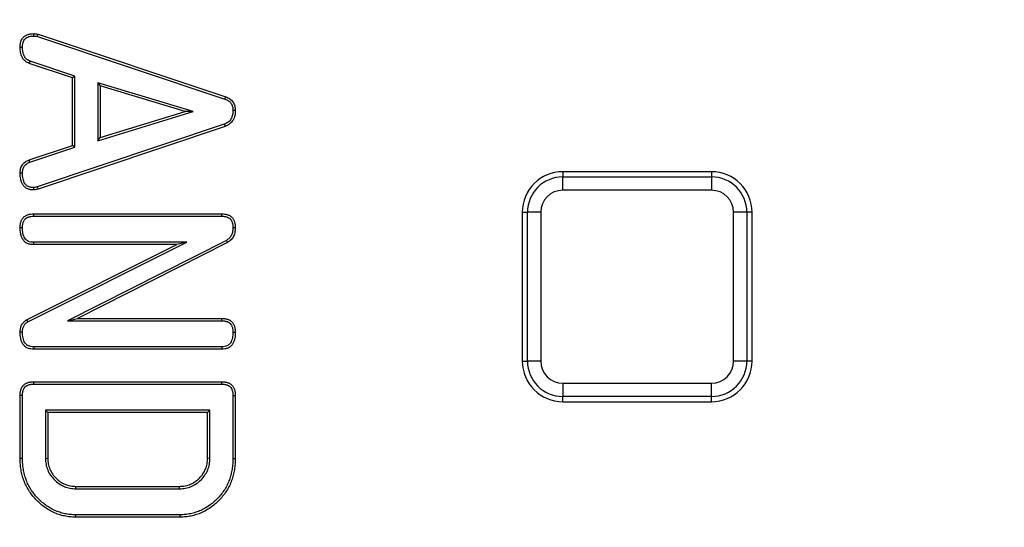
# Model space of a CAD drawing. Units: millimetres. Extents: x -24 to 1288, y -28 to 370.
# Drawn here: x 120 to 135, y 222 to 229 of the extents above; entities that cross this region are included whole.
import ezdxf

# ---------------------------------------------------------------- set-up
doc = ezdxf.new("R2010")
doc.units = ezdxf.units.MM

msp = doc.modelspace()

# ---------------------------------------------------------------- linework, layer by layer
at = {"color": 7, "linetype": 'Continuous', "lineweight": 25}
for p, q in [((120.543915, 229.220661), (123.319431, 228.296436)), ((120.553624, 229.254313), (123.331878, 228.329176)), ((121.062378, 228.611265), (120.424303, 228.82372)), ((121.097374, 228.636497), (120.435896, 228.856744)), ((121.097374, 228.636497), (121.062378, 228.611265)), ((121.062378, 227.607967), (121.062378, 228.611265)), ((121.097374, 227.582717), (121.097374, 228.636497)), ((121.43666, 228.536857), (121.43666, 227.67938)), ((122.851417, 228.110513), (121.43666, 228.536857)), ((121.43666, 228.536857), (121.471655, 228.489761)), ((121.471655, 228.489761), (121.471655, 227.726629)), ((122.730752, 228.110326), (121.471655, 228.489761)), ((121.43666, 227.67938), (122.851417, 228.110513)), ((121.471655, 227.726629), (122.730752, 228.110326)), ((122.851417, 228.110513), (122.730752, 228.110326)), ((123.310166, 227.925153), (120.543188, 226.998329)), ((123.32193, 227.892187), (120.553624, 226.964918)), ((121.43666, 227.67938), (121.471655, 227.726629)), ((120.422882, 227.395512), (121.062378, 227.607967)), ((120.434853, 227.362613), (121.097374, 227.582717)), ((121.097374, 227.582717), (121.062378, 227.607967)), ((128.319299, 227.221266), (128.319299, 227.144611)), ((130.519299, 227.221266), (128.319299, 227.221266)), ((128.319299, 226.94765), (128.319299, 227.144611)), ((128.319299, 227.144611), (130.519299, 227.144611)), ((130.519299, 227.221266), (130.519299, 227.144611)), ((130.519299, 227.144611), (130.519299, 226.94765)), ((130.519299, 226.94765), (128.319299, 226.94765)), ((120.489674, 226.59799), (123.272192, 226.59799)), ((120.490013, 226.562994), (123.27184, 226.562994)), ((127.719299, 226.621266), (127.719299, 224.421266)), ((127.719299, 226.621266), (127.795953, 226.621266)), ((127.795953, 224.421266), (127.795953, 226.621266)), ((127.992915, 226.621266), (127.795953, 226.621266)), ((127.992915, 226.621266), (127.992915, 224.421266)), ((130.845683, 224.421266), (130.845683, 226.621266)), ((131.042644, 226.621266), (130.845683, 226.621266)), ((131.042644, 226.621266), (131.042644, 224.421266)), ((131.119299, 226.621266), (131.042644, 226.621266)), ((131.119299, 224.421266), (131.119299, 226.621266)), ((120.383091, 225.033357), (122.609248, 226.143237)), ((120.40118, 225.003271), (122.757873, 226.178233)), ((122.609248, 226.143237), (120.487542, 226.143237)), ((122.757873, 226.178233), (120.488534, 226.178233)), ((123.340349, 226.205416), (120.990252, 225.016835)), ((123.358168, 226.175212), (121.136986, 225.051831)), ((122.757873, 226.178233), (122.609248, 226.143237)), ((120.383091, 225.033357), (120.40118, 225.003271)), ((120.990252, 225.016835), (121.136986, 225.051831)), ((120.990252, 225.016835), (123.272543, 225.016835)), ((121.136986, 225.051831), (123.272902, 225.051831)), ((123.272192, 224.597078), (120.489674, 224.597078)), ((123.271245, 224.632074), (120.490611, 224.632074)), ((127.719299, 224.421266), (127.795953, 224.421266)), ((127.992915, 224.421266), (127.795953, 224.421266)), ((131.042644, 224.421266), (130.845683, 224.421266)), ((131.119299, 224.421266), (131.042644, 224.421266)), ((120.489674, 224.115041), (123.272192, 224.115041)), ((128.319299, 224.094882), (130.519299, 224.094882)), ((128.319299, 224.094882), (128.319299, 223.89792)), ((130.519299, 223.89792), (130.519299, 224.094882)), ((120.490019, 224.080045), (123.27184, 224.080045)), ((120.289299, 222.981712), (120.289299, 223.913955)), ((120.324294, 222.982007), (120.324294, 223.913561)), ((123.437571, 223.913554), (123.437571, 222.982052)), ((123.472567, 223.913955), (123.472567, 222.981712)), ((130.519299, 223.89792), (128.319299, 223.89792)), ((128.319299, 223.821266), (128.319299, 223.89792)), ((128.319299, 223.821266), (130.519299, 223.821266)), ((130.519299, 223.821266), (130.519299, 223.89792)), ((120.663581, 223.695283), (120.663581, 222.982905)), ((120.663581, 223.695283), (120.698576, 223.660288)), ((123.098285, 223.695283), (120.663581, 223.695283)), ((120.698576, 223.660288), (120.698576, 222.983843)), ((123.06329, 223.660288), (120.698576, 223.660288)), ((123.098285, 223.695283), (123.06329, 223.660288)), ((123.06329, 222.983843), (123.06329, 223.660288)), ((123.098285, 222.982912), (123.098285, 223.695283)), ((120.663581, 222.982905), (120.698576, 222.983843)), ((123.098285, 222.982912), (123.06329, 222.983843)), ((121.112599, 222.533886), (121.113538, 222.568882)), ((121.112599, 222.533886), (122.64926, 222.533886)), ((121.113538, 222.568882), (122.648328, 222.568882)), ((122.64926, 222.533886), (122.648328, 222.568882)), ((122.654012, 222.114129), (121.107853, 222.114129)), ((122.653659, 222.149125), (121.108206, 222.149125))]:
    msp.add_line(p, q, dxfattribs=at)
at = {"color": 7, "linetype": 'Continuous', "lineweight": 25, "flags": 128}
for points in [[(120.490266, 229.227833), (120.490305, 229.239135), (120.490345, 229.250987), (120.490385, 229.26284)], [(120.543915, 229.220661), (120.547048, 229.231526), (120.550335, 229.24292), (120.553624, 229.254313)], [(120.324303, 229.059668), (120.306201, 229.059645), (120.289299, 229.059622)], [(120.435896, 228.856744), (120.4299, 228.839666), (120.424303, 228.82372)], [(123.319431, 228.296436), (123.323443, 228.306988), (123.327661, 228.318082), (123.331878, 228.329176)], [(123.437558, 228.129993), (123.448841, 228.130067), (123.460704, 228.130145), (123.472567, 228.130222)], [(123.310166, 227.925153), (123.314612, 227.912697), (123.318271, 227.902442), (123.32193, 227.892187)], [(120.434853, 227.362613), (120.428293, 227.38064), (120.422882, 227.395512)], [(120.324303, 227.20132), (120.307525, 227.201422), (120.289299, 227.201532)], [(120.543188, 226.998329), (120.546644, 226.987264), (120.550133, 226.976091), (120.553624, 226.964918)], [(120.48813, 226.987181), (120.488641, 226.975572), (120.489157, 226.96385), (120.489674, 226.952128)], [(120.490013, 226.562994), (120.48985, 226.579796), (120.489674, 226.59799)], [(123.27184, 226.562994), (123.272035, 226.582398), (123.272192, 226.59799)], [(120.324301, 226.393429), (120.307496, 226.393392), (120.289299, 226.393351)], [(123.437552, 226.397343), (123.456966, 226.3971), (123.472567, 226.396904)], [(120.488534, 226.178233), (120.488219, 226.167121), (120.48788, 226.155179), (120.487542, 226.143237)], [(123.340349, 226.205416), (123.347392, 226.193483), (123.35278, 226.184348), (123.358168, 226.175212)], [(123.272543, 225.016835), (123.272746, 225.036595), (123.272902, 225.051831)], [(120.324307, 224.849571), (120.304485, 224.849834), (120.289299, 224.850034)], [(123.437566, 224.847186), (123.455851, 224.84719), (123.472567, 224.847192)], [(120.490611, 224.632074), (120.49008, 224.612259), (120.489674, 224.597078)], [(123.271245, 224.632074), (123.27174, 224.613792), (123.272192, 224.597078)], [(120.490019, 224.080045), (120.489837, 224.098434), (120.489674, 224.115041)], [(123.27184, 224.080045), (123.272035, 224.099449), (123.272192, 224.115041)], [(120.324294, 223.913561), (120.305905, 223.913768), (120.289299, 223.913955)], [(123.437571, 223.913554), (123.456975, 223.913777), (123.472567, 223.913955)], [(120.324294, 222.982007), (120.313795, 222.981918), (120.303297, 222.98183), (120.289299, 222.981712)], [(123.437571, 222.982052), (123.44807, 222.98195), (123.458569, 222.981848), (123.472567, 222.981712)], [(121.108206, 222.149125), (121.1081, 222.138626), (121.107994, 222.128127), (121.107853, 222.114129)], [(122.653659, 222.149125), (122.653765, 222.138626), (122.653871, 222.128127), (122.654012, 222.114129)]]:
    msp.add_lwpolyline(points, dxfattribs=at)
at = {"color": 7, "linetype": 'Continuous', "lineweight": 25}
for radius in [85.019989, 84.619989]:
    msp.add_circle((121.889299, 181.591266), radius, dxfattribs=at)
for centre, radius, start, end in [((121.889299, 181.591266), 64.393079, 11.64114522, 170.71793491), ((121.889299, 181.591266), 63.99314, 11.67166432, 170.71793491), ((121.889299, 181.591266), 63.79403, 10.84223667, 171.64212608), ((121.889299, 181.591266), 63.229915, 11.23815152, 170.85922944), ((121.889299, 181.591266), 62.829915, 11.38251717, 170.62823679), ((128.319299, 226.621266), 0.6, 90, 180), ((128.319299, 226.621266), 0.523345, 90, 180), ((130.519299, 226.621266), 0.6, 0, 90), ((130.519299, 226.621266), 0.523345, 0, 90), ((128.319299, 226.621266), 0.326384, 90, 180), ((130.519299, 226.621266), 0.326384, 0, 90), ((128.319299, 224.421266), 0.6, 180, 270), ((128.319299, 224.421266), 0.523345, 180, 270), ((128.319299, 224.421266), 0.326384, 180, 270), ((130.519299, 224.421266), 0.326384, 270, 0), ((130.519299, 224.421266), 0.523345, 270, 0), ((130.519299, 224.421266), 0.6, 270, 0)]:
    msp.add_arc(centre, radius, start, end, dxfattribs=at)
for points, knots in [([(120.289299, 229.059622), (120.289581, 229.073308), (120.289862, 229.086994), (120.29205, 229.107328), (120.293099, 229.114075), (120.295866, 229.127457), (120.297571, 229.134091), (120.30355, 229.153733), (120.308604, 229.16651), (120.321566, 229.19058), (120.329531, 229.201906), (120.348617, 229.221502), (120.359749, 229.229745), (120.383589, 229.243138), (120.396318, 229.248337), (120.41593, 229.254412), (120.42256, 229.256134), (120.43594, 229.258928), (120.442688, 229.259991), (120.463021, 229.262223), (120.476703, 229.262531), (120.490385, 229.26284)], [0, 0, 0, 0, 0.125, 0.125, 0.1875, 0.1875, 0.25, 0.25, 0.375, 0.375, 0.5, 0.5, 0.625, 0.625, 0.75, 0.75, 0.8125, 0.8125, 0.875, 0.875, 1, 1, 1, 1]), ([(120.324303, 229.059668), (120.32458, 229.073064), (120.324897, 229.08548), (120.326736, 229.102578), (120.327595, 229.108078), (120.329911, 229.119281), (120.331348, 229.124882), (120.33643, 229.141575), (120.340736, 229.152368), (120.351058, 229.171538), (120.357215, 229.180173), (120.371073, 229.194402), (120.379446, 229.200671), (120.398173, 229.211192), (120.408745, 229.21555), (120.425251, 229.220664), (120.430815, 229.222107), (120.441994, 229.224442), (120.447514, 229.225315), (120.464567, 229.227187), (120.476929, 229.22753), (120.490266, 229.227833)], [0.0023350939, 0.0023350939, 0.0023350939, 0.0023350939, 0.125, 0.125, 0.1875, 0.1875, 0.25, 0.25, 0.375, 0.375, 0.5, 0.5, 0.625, 0.625, 0.75, 0.75, 0.8125, 0.8125, 0.875, 0.875, 0.9972327502, 0.9972327502, 0.9972327502, 0.9972327502]), ([(120.490266, 229.227833), (120.500594, 229.227527), (120.509774, 229.227177), (120.525479, 229.225085), (120.534026, 229.223081), (120.543915, 229.220661)], [0.0141266556, 0.0141266556, 0.0141266556, 0.0141266556, 0.5, 0.5, 0.9780534181, 0.9780534181, 0.9780534181, 0.9780534181]), ([(120.490385, 229.26284), (120.501076, 229.262528), (120.511767, 229.262215), (120.532852, 229.259408), (120.543238, 229.256861), (120.553624, 229.254313)], [0, 0, 0, 0, 0.5, 0.5, 1, 1, 1, 1]), ([(120.424303, 228.82372), (120.412823, 228.827958), (120.401347, 228.832202), (120.385411, 228.841042), (120.3803, 228.844371), (120.370404, 228.851537), (120.36561, 228.855361), (120.356323, 228.863325), (120.351854, 228.867494), (120.343486, 228.876335), (120.339616, 228.881031), (120.3325, 228.890914), (120.329229, 228.896079), (120.323056, 228.906632), (120.32013, 228.912001), (120.311907, 228.928345), (120.307287, 228.939627), (120.300085, 228.962916), (120.297338, 228.974846), (120.293019, 228.998847), (120.291542, 229.01095), (120.289865, 229.035241), (120.289582, 229.047432), (120.289299, 229.059622)], [0, 0, 0, 0, 0.125, 0.125, 0.1875, 0.1875, 0.25, 0.25, 0.3125, 0.3125, 0.375, 0.375, 0.4375, 0.4375, 0.5, 0.5, 0.625, 0.625, 0.75, 0.75, 0.875, 0.875, 1, 1, 1, 1]), ([(120.435896, 228.856744), (120.42447, 228.860966), (120.415311, 228.864475), (120.403836, 228.870841), (120.399891, 228.873392), (120.391862, 228.879205), (120.387656, 228.882556), (120.379842, 228.889258), (120.376266, 228.89261), (120.369906, 228.89933), (120.367202, 228.902609), (120.361714, 228.910231), (120.359021, 228.914458), (120.353678, 228.923593), (120.351026, 228.928458), (120.343901, 228.942618), (120.340187, 228.951692), (120.334051, 228.971531), (120.331556, 228.982291), (120.327686, 229.003798), (120.326381, 229.014424), (120.324867, 229.036354), (120.32458, 229.047755), (120.324303, 229.059668)], [0.0018875718, 0.0018875718, 0.0018875718, 0.0018875718, 0.125, 0.125, 0.1875, 0.1875, 0.25, 0.25, 0.3125, 0.3125, 0.375, 0.375, 0.4375, 0.4375, 0.5, 0.5, 0.625, 0.625, 0.75, 0.75, 0.875, 0.875, 0.9973745662, 0.9973745662, 0.9973745662, 0.9973745662]), ([(123.331878, 228.329176), (123.3419, 228.324879), (123.351922, 228.320582), (123.371428, 228.310851), (123.380909, 228.30538), (123.398861, 228.292992), (123.407313, 228.286056), (123.42306, 228.27093), (123.4304, 228.262766), (123.44305, 228.245021), (123.448307, 228.23541), (123.45762, 228.215646), (123.461657, 228.205483), (123.467596, 228.184503), (123.469534, 228.173705), (123.471816, 228.15202), (123.472192, 228.141121), (123.472567, 228.130222)], [0, 0, 0, 0, 0.125, 0.125, 0.25, 0.25, 0.375, 0.375, 0.5, 0.5, 0.625, 0.625, 0.75, 0.75, 0.875, 0.875, 1, 1, 1, 1]), ([(123.319431, 228.296436), (123.328951, 228.292352), (123.337887, 228.288475), (123.354601, 228.280137), (123.362579, 228.275509), (123.377441, 228.265255), (123.384376, 228.259564), (123.397512, 228.246946), (123.40345, 228.240284), (123.413009, 228.226875), (123.417267, 228.219185), (123.425346, 228.202038), (123.428611, 228.19374), (123.433297, 228.177183), (123.434902, 228.168408), (123.436812, 228.150265), (123.437194, 228.14052), (123.437558, 228.129993)], [0.005600266, 0.005600266, 0.005600266, 0.005600266, 0.125, 0.125, 0.25, 0.25, 0.375, 0.375, 0.5, 0.5, 0.625, 0.625, 0.75, 0.75, 0.875, 0.875, 0.9962595955, 0.9962595955, 0.9962595955, 0.9962595955]), ([(123.437558, 228.129993), (123.437293, 228.117682), (123.437009, 228.105999), (123.435269, 228.08368), (123.433721, 228.072827), (123.429078, 228.051251), (123.426005, 228.040689), (123.418359, 228.0201), (123.41383, 228.010112), (123.403496, 227.991958), (123.39756, 227.983604), (123.384103, 227.968404), (123.376454, 227.961475), (123.359321, 227.948428), (123.350392, 227.942723), (123.332273, 227.933617), (123.321784, 227.929559), (123.310166, 227.925153)], [0.0032215066, 0.0032215066, 0.0032215066, 0.0032215066, 0.125, 0.125, 0.25, 0.25, 0.375, 0.375, 0.5, 0.5, 0.625, 0.625, 0.75, 0.75, 0.875, 0.875, 0.9977608075, 0.9977608075, 0.9977608075, 0.9977608075]), ([(123.472567, 228.130222), (123.472295, 228.117552), (123.472024, 228.104882), (123.470056, 228.079647), (123.468278, 228.067068), (123.462945, 228.042286), (123.459399, 228.03009), (123.450577, 228.006333), (123.445345, 227.994736), (123.432808, 227.972711), (123.425435, 227.962297), (123.408631, 227.943317), (123.399185, 227.934798), (123.378994, 227.919422), (123.368265, 227.912539), (123.345663, 227.901181), (123.333796, 227.896684), (123.32193, 227.892187)], [0, 0, 0, 0, 0.125, 0.125, 0.25, 0.25, 0.375, 0.375, 0.5, 0.5, 0.625, 0.625, 0.75, 0.75, 0.875, 0.875, 1, 1, 1, 1]), ([(120.289299, 227.201532), (120.28961, 227.21212), (120.289921, 227.222709), (120.291539, 227.238468), (120.292288, 227.2437), (120.29418, 227.254106), (120.295317, 227.25928), (120.299209, 227.274691), (120.302365, 227.284846), (120.310649, 227.30429), (120.315863, 227.313544), (120.327657, 227.331178), (120.334194, 227.33959), (120.349214, 227.354443), (120.357672, 227.360911), (120.375156, 227.372915), (120.384229, 227.378396), (120.403181, 227.38771), (120.413032, 227.391611), (120.422882, 227.395512)], [0, 0, 0, 0, 0.125, 0.125, 0.1875, 0.1875, 0.25, 0.25, 0.375, 0.375, 0.5, 0.5, 0.625, 0.625, 0.75, 0.75, 0.875, 0.875, 1, 1, 1, 1]), ([(120.324303, 227.20132), (120.324607, 227.211595), (120.324931, 227.221058), (120.326264, 227.234046), (120.326871, 227.23828), (120.328458, 227.247006), (120.329424, 227.251412), (120.332786, 227.264722), (120.335505, 227.273347), (120.341899, 227.288355), (120.345933, 227.295555), (120.355764, 227.310255), (120.360927, 227.316809), (120.371696, 227.327459), (120.378587, 227.332821), (120.393855, 227.343303), (120.401338, 227.347811), (120.416702, 227.355362), (120.425359, 227.35885), (120.434853, 227.362613)], [0.0032195186, 0.0032195186, 0.0032195186, 0.0032195186, 0.125, 0.125, 0.1875, 0.1875, 0.25, 0.25, 0.375, 0.375, 0.5, 0.5, 0.625, 0.625, 0.75, 0.75, 0.875, 0.875, 0.9961223526, 0.9961223526, 0.9961223526, 0.9961223526]), ([(120.489674, 226.952128), (120.474385, 226.952547), (120.459096, 226.952966), (120.436637, 226.956695), (120.42923, 226.958473), (120.414634, 226.962907), (120.407443, 226.965559), (120.393342, 226.971541), (120.386441, 226.97489), (120.373289, 226.982586), (120.367055, 226.986961), (120.355494, 226.996858), (120.350132, 227.002329), (120.340134, 227.013919), (120.335483, 227.020011), (120.322619, 227.038947), (120.315653, 227.052552), (120.304845, 227.081045), (120.300741, 227.095824), (120.294278, 227.125621), (120.292111, 227.140706), (120.289828, 227.171035), (120.289563, 227.186284), (120.289299, 227.201532)], [0, 0, 0, 0, 0.125, 0.125, 0.1875, 0.1875, 0.25, 0.25, 0.3125, 0.3125, 0.375, 0.375, 0.4375, 0.4375, 0.5, 0.5, 0.625, 0.625, 0.75, 0.75, 0.875, 0.875, 1, 1, 1, 1]), ([(120.48813, 226.987181), (120.473837, 226.987588), (120.46101, 226.988123), (120.443953, 226.990955), (120.438085, 226.992358), (120.426121, 226.995992), (120.420024, 226.998236), (120.408096, 227.003296), (120.402543, 227.006014), (120.392536, 227.01187), (120.388254, 227.014881), (120.379812, 227.022108), (120.375663, 227.02631), (120.3676, 227.035656), (120.363674, 227.040789), (120.353081, 227.056383), (120.347553, 227.067128), (120.338387, 227.091292), (120.33461, 227.104772), (120.328811, 227.131509), (120.326906, 227.14468), (120.324845, 227.172067), (120.324564, 227.186368), (120.324303, 227.20132)], [0.0068548292, 0.0068548292, 0.0068548292, 0.0068548292, 0.125, 0.125, 0.1875, 0.1875, 0.25, 0.25, 0.3125, 0.3125, 0.375, 0.375, 0.4375, 0.4375, 0.5, 0.5, 0.625, 0.625, 0.75, 0.75, 0.875, 0.875, 0.9977606985, 0.9977606985, 0.9977606985, 0.9977606985]), ([(120.543188, 226.998329), (120.532863, 226.995336), (120.523905, 226.992787), (120.507076, 226.989471), (120.498, 226.988335), (120.48813, 226.987181)], [0.0107979673, 0.0107979673, 0.0107979673, 0.0107979673, 0.5, 0.5, 0.9614415817, 0.9614415817, 0.9614415817, 0.9614415817]), ([(120.553624, 226.964918), (120.543149, 226.96188), (120.532675, 226.958847), (120.511346, 226.954644), (120.50051, 226.953386), (120.489674, 226.952128)], [0, 0, 0, 0, 0.5, 0.5, 1, 1, 1, 1]), ([(120.289299, 226.393351), (120.289546, 226.407075), (120.289793, 226.420798), (120.291962, 226.441159), (120.293016, 226.447908), (120.295789, 226.4613), (120.297491, 226.467943), (120.301411, 226.481099), (120.303604, 226.487624), (120.308556, 226.500431), (120.311335, 226.506703), (120.317742, 226.518773), (120.321405, 226.524554), (120.329544, 226.535569), (120.334004, 226.54081), (120.343492, 226.550768), (120.348513, 226.555495), (120.359143, 226.564157), (120.364758, 226.568083), (120.376598, 226.574885), (120.382805, 226.577798), (120.395534, 226.582953), (120.402046, 226.585212), (120.415165, 226.589287), (120.42179, 226.591072), (120.435149, 226.594001), (120.441884, 226.595132), (120.462222, 226.597459), (120.475948, 226.597724), (120.489674, 226.59799)], [0, 0, 0, 0, 0.125, 0.125, 0.1875, 0.1875, 0.25, 0.25, 0.3125, 0.3125, 0.375, 0.375, 0.4375, 0.4375, 0.5, 0.5, 0.5625, 0.5625, 0.625, 0.625, 0.6875, 0.6875, 0.75, 0.75, 0.8125, 0.8125, 0.875, 0.875, 1, 1, 1, 1]), ([(120.324301, 226.393429), (120.324546, 226.406884), (120.324832, 226.419342), (120.326651, 226.436426), (120.327505, 226.441881), (120.329836, 226.453134), (120.331287, 226.458814), (120.334692, 226.47024), (120.336648, 226.476048), (120.340792, 226.486764), (120.343023, 226.491761), (120.347873, 226.500896), (120.350508, 226.505054), (120.356732, 226.513477), (120.360243, 226.517617), (120.367925, 226.52568), (120.371922, 226.529427), (120.379946, 226.535965), (120.383869, 226.538702), (120.392352, 226.543576), (120.397107, 226.545833), (120.407509, 226.550046), (120.413275, 226.552055), (120.424701, 226.555605), (120.430366, 226.557126), (120.441561, 226.55958), (120.446964, 226.560489), (120.463904, 226.562428), (120.476414, 226.56273), (120.490013, 226.562994)], [0.002151412, 0.002151412, 0.002151412, 0.002151412, 0.125, 0.125, 0.1875, 0.1875, 0.25, 0.25, 0.3125, 0.3125, 0.375, 0.375, 0.4375, 0.4375, 0.5, 0.5, 0.5625, 0.5625, 0.625, 0.625, 0.6875, 0.6875, 0.75, 0.75, 0.8125, 0.8125, 0.875, 0.875, 0.9989741867, 0.9989741867, 0.9989741867, 0.9989741867]), ([(123.27184, 226.562994), (123.2853, 226.562724), (123.297708, 226.562418), (123.314597, 226.560531), (123.319984, 226.559652), (123.331051, 226.557277), (123.336615, 226.555804), (123.347742, 226.55235), (123.35332, 226.550375), (123.363781, 226.546116), (123.368734, 226.543799), (123.382662, 226.536196), (123.390937, 226.530083), (123.404466, 226.516281), (123.41062, 226.50761), (123.421177, 226.488364), (123.425511, 226.477896), (123.430527, 226.461602), (123.431941, 226.456092), (123.434225, 226.445001), (123.435078, 226.439508), (123.436903, 226.422623), (123.437249, 226.410453), (123.437552, 226.397343)], [0.0010736567, 0.0010736567, 0.0010736567, 0.0010736567, 0.125, 0.125, 0.1875, 0.1875, 0.25, 0.25, 0.3125, 0.3125, 0.375, 0.375, 0.5, 0.5, 0.625, 0.625, 0.75, 0.75, 0.8125, 0.8125, 0.875, 0.875, 0.9961915695, 0.9961915695, 0.9961915695, 0.9961915695]), ([(123.272192, 226.59799), (123.285783, 226.597717), (123.299374, 226.597445), (123.319543, 226.595192), (123.326231, 226.594104), (123.339491, 226.591258), (123.346063, 226.589514), (123.359045, 226.585484), (123.365461, 226.583217), (123.378036, 226.578097), (123.384191, 226.575232), (123.402054, 226.565481), (123.413191, 226.557373), (123.432194, 226.537986), (123.440052, 226.526721), (123.453111, 226.502913), (123.458305, 226.490312), (123.4643, 226.470838), (123.46599, 226.464251), (123.468727, 226.450958), (123.469764, 226.444254), (123.471947, 226.424062), (123.472257, 226.410483), (123.472567, 226.396904)], [0, 0, 0, 0, 0.125, 0.125, 0.1875, 0.1875, 0.25, 0.25, 0.3125, 0.3125, 0.375, 0.375, 0.5, 0.5, 0.625, 0.625, 0.75, 0.75, 0.8125, 0.8125, 0.875, 0.875, 1, 1, 1, 1]), ([(120.487542, 226.143237), (120.472375, 226.144096), (120.457207, 226.144955), (120.427211, 226.149769), (120.412371, 226.153743), (120.384577, 226.166056), (120.371603, 226.174329), (120.348428, 226.194065), (120.338304, 226.205585), (120.321587, 226.230981), (120.314856, 226.244741), (120.304041, 226.273135), (120.299964, 226.287824), (120.293986, 226.317614), (120.292118, 226.332721), (120.289982, 226.362986), (120.28964, 226.378168), (120.289299, 226.393351)], [0, 0, 0, 0, 0.125, 0.125, 0.25, 0.25, 0.375, 0.375, 0.5, 0.5, 0.625, 0.625, 0.75, 0.75, 0.875, 0.875, 1, 1, 1, 1]), ([(120.488534, 226.178233), (120.473741, 226.179074), (120.46012, 226.179931), (120.435113, 226.183944), (120.423296, 226.187179), (120.402001, 226.196613), (120.391798, 226.203097), (120.373612, 226.218584), (120.365866, 226.227361), (120.352487, 226.247687), (120.34678, 226.259245), (120.337523, 226.283545), (120.333938, 226.296387), (120.328634, 226.322821), (120.326948, 226.336302), (120.324984, 226.364114), (120.324638, 226.378499), (120.324301, 226.393429)], [0.0027148339, 0.0027148339, 0.0027148339, 0.0027148339, 0.125, 0.125, 0.25, 0.25, 0.375, 0.375, 0.5, 0.5, 0.625, 0.625, 0.75, 0.75, 0.875, 0.875, 0.9980521664, 0.9980521664, 0.9980521664, 0.9980521664]), ([(123.437552, 226.397343), (123.436519, 226.375912), (123.435432, 226.355867), (123.430707, 226.328189), (123.428558, 226.319182), (123.422979, 226.301412), (123.419577, 226.292748), (123.407563, 226.267769), (123.397093, 226.252442), (123.373029, 226.228015), (123.357883, 226.217364), (123.340349, 226.205416)], [0.0047191456, 0.0047191456, 0.0047191456, 0.0047191456, 0.25, 0.25, 0.375, 0.375, 0.5, 0.5, 0.75, 0.75, 0.9914742817, 0.9914742817, 0.9914742817, 0.9914742817]), ([(123.472567, 226.396904), (123.471516, 226.375015), (123.470465, 226.353125), (123.464965, 226.320904), (123.462435, 226.310255), (123.45588, 226.289375), (123.451867, 226.279146), (123.437595, 226.24947), (123.425074, 226.230979), (123.39449, 226.199934), (123.376331, 226.187569), (123.358168, 226.175212)], [0, 0, 0, 0, 0.25, 0.25, 0.375, 0.375, 0.5, 0.5, 0.75, 0.75, 1, 1, 1, 1]), ([(120.289299, 224.850034), (120.290086, 224.868074), (120.290874, 224.886113), (120.295696, 224.912525), (120.297956, 224.921223), (120.303683, 224.93828), (120.30714, 224.946639), (120.319057, 224.971016), (120.329002, 224.986396), (120.353631, 225.012345), (120.368361, 225.022852), (120.383091, 225.033357)], [0, 0, 0, 0, 0.25, 0.25, 0.375, 0.375, 0.5, 0.5, 0.75, 0.75, 1, 1, 1, 1]), ([(120.324307, 224.849571), (120.325082, 224.867205), (120.325929, 224.883272), (120.329834, 224.904659), (120.331641, 224.911602), (120.336349, 224.925624), (120.33922, 224.932578), (120.349217, 224.953028), (120.35742, 224.965503), (120.375509, 224.984562), (120.387326, 224.993361), (120.40118, 225.003271)], [0.0049171919, 0.0049171919, 0.0049171919, 0.0049171919, 0.25, 0.25, 0.375, 0.375, 0.5, 0.5, 0.75, 0.75, 0.9873576736, 0.9873576736, 0.9873576736, 0.9873576736]), ([(123.272543, 225.016835), (123.286103, 225.016556), (123.298608, 225.016242), (123.315638, 225.014326), (123.321083, 225.013433), (123.332217, 225.011029), (123.337796, 225.00954), (123.348912, 225.006039), (123.354453, 225.004037), (123.364773, 224.999701), (123.369621, 224.997337), (123.383098, 224.989586), (123.391212, 224.983179), (123.405352, 224.968229), (123.411378, 224.959701), (123.41884, 224.945407), (123.421115, 224.940321), (123.425303, 224.929593), (123.427247, 224.923888), (123.430625, 224.912577), (123.432063, 224.906927), (123.434371, 224.895699), (123.435218, 224.890231), (123.437028, 224.87311), (123.437316, 224.860642), (123.437566, 224.847186)], [0.0010905873, 0.0010905873, 0.0010905873, 0.0010905873, 0.125, 0.125, 0.1875, 0.1875, 0.25, 0.25, 0.3125, 0.3125, 0.375, 0.375, 0.5, 0.5, 0.625, 0.625, 0.6875, 0.6875, 0.75, 0.75, 0.8125, 0.8125, 0.875, 0.875, 0.9980559682, 0.9980559682, 0.9980559682, 0.9980559682]), ([(123.272902, 225.051831), (123.286597, 225.05155), (123.300292, 225.051269), (123.320615, 225.048982), (123.327354, 225.04788), (123.340714, 225.044997), (123.347333, 225.043227), (123.360401, 225.039111), (123.366859, 225.036783), (123.379479, 225.031481), (123.385638, 225.028496), (123.403406, 225.018277), (123.414292, 225.009704), (123.43312, 224.989798), (123.441053, 224.978477), (123.450536, 224.960312), (123.453319, 224.95406), (123.458297, 224.941306), (123.460507, 224.934811), (123.464428, 224.921686), (123.46612, 224.91505), (123.468871, 224.901668), (123.469912, 224.894923), (123.472063, 224.874586), (123.472315, 224.860889), (123.472567, 224.847192)], [0, 0, 0, 0, 0.125, 0.125, 0.1875, 0.1875, 0.25, 0.25, 0.3125, 0.3125, 0.375, 0.375, 0.5, 0.5, 0.625, 0.625, 0.6875, 0.6875, 0.75, 0.75, 0.8125, 0.8125, 0.875, 0.875, 1, 1, 1, 1]), ([(120.489674, 224.597078), (120.474325, 224.597899), (120.458976, 224.59872), (120.428685, 224.603617), (120.413734, 224.607722), (120.392541, 224.616898), (120.385686, 224.620455), (120.372623, 224.628575), (120.366425, 224.633149), (120.349056, 224.648302), (120.339034, 224.660199), (120.322124, 224.685888), (120.315343, 224.699757), (120.304689, 224.728562), (120.300613, 224.743455), (120.294222, 224.773511), (120.292085, 224.788726), (120.289829, 224.819301), (120.289564, 224.834668), (120.289299, 224.850034)], [0, 0, 0, 0, 0.125, 0.125, 0.25, 0.25, 0.3125, 0.3125, 0.375, 0.375, 0.5, 0.5, 0.625, 0.625, 0.75, 0.75, 0.875, 0.875, 1, 1, 1, 1]), ([(120.490611, 224.632074), (120.475616, 224.632879), (120.461843, 224.633707), (120.43673, 224.637766), (120.424631, 224.641139), (120.40795, 224.648361), (120.402622, 224.651134), (120.392637, 224.65734), (120.388052, 224.660723), (120.374822, 224.672266), (120.366691, 224.681832), (120.352929, 224.702738), (120.347405, 224.71395), (120.338271, 224.738647), (120.334521, 224.752245), (120.328773, 224.779277), (120.326889, 224.792615), (120.324851, 224.820238), (120.324567, 224.83459), (120.324307, 224.849571)], [0.0025338509, 0.0025338509, 0.0025338509, 0.0025338509, 0.125, 0.125, 0.25, 0.25, 0.3125, 0.3125, 0.375, 0.375, 0.5, 0.5, 0.625, 0.625, 0.75, 0.75, 0.875, 0.875, 0.9971027431, 0.9971027431, 0.9971027431, 0.9971027431]), ([(123.437566, 224.847186), (123.437293, 224.832158), (123.437003, 224.817773), (123.434944, 224.790218), (123.433068, 224.776953), (123.427293, 224.750399), (123.423472, 224.737326), (123.413971, 224.712408), (123.408217, 224.700253), (123.398579, 224.685281), (123.395266, 224.680917), (123.387613, 224.672486), (123.383301, 224.668442), (123.369203, 224.65698), (123.358592, 224.650424), (123.336859, 224.640966), (123.324914, 224.637699), (123.299822, 224.633708), (123.286127, 224.632881), (123.271245, 224.632074)], [0.001747716, 0.001747716, 0.001747716, 0.001747716, 0.125, 0.125, 0.25, 0.25, 0.375, 0.375, 0.5, 0.5, 0.5625, 0.5625, 0.625, 0.625, 0.75, 0.75, 0.875, 0.875, 0.9974205393, 0.9974205393, 0.9974205393, 0.9974205393]), ([(123.472567, 224.847192), (123.47229, 224.831933), (123.472014, 224.816675), (123.469743, 224.786294), (123.46762, 224.771153), (123.461133, 224.741325), (123.456854, 224.726648), (123.445987, 224.698148), (123.439479, 224.684163), (123.427087, 224.664913), (123.422478, 224.658827), (123.412224, 224.647532), (123.406619, 224.642298), (123.388799, 224.62781), (123.375681, 224.619695), (123.3477, 224.607518), (123.332797, 224.603518), (123.30267, 224.598726), (123.287431, 224.597902), (123.272192, 224.597078)], [0, 0, 0, 0, 0.125, 0.125, 0.25, 0.25, 0.375, 0.375, 0.5, 0.5, 0.5625, 0.5625, 0.625, 0.625, 0.75, 0.75, 0.875, 0.875, 1, 1, 1, 1]), ([(120.289299, 223.913955), (120.289604, 223.927533), (120.289909, 223.941111), (120.292098, 223.961287), (120.293141, 223.967982), (120.295888, 223.981261), (120.29758, 223.987843), (120.303547, 224.007328), (120.308632, 224.020013), (120.32182, 224.043696), (120.330018, 224.054665), (120.344295, 224.069231), (120.349382, 224.073774), (120.360138, 224.082066), (120.365811, 224.085807), (120.377654, 224.092372), (120.383817, 224.095224), (120.396422, 224.100301), (120.402859, 224.10254), (120.41585, 224.106552), (120.422417, 224.108297), (120.435662, 224.111151), (120.44234, 224.112246), (120.462493, 224.114506), (120.476084, 224.114773), (120.489674, 224.115041)], [0, 0, 0, 0, 0.125, 0.125, 0.1875, 0.1875, 0.25, 0.25, 0.375, 0.375, 0.5, 0.5, 0.5625, 0.5625, 0.625, 0.625, 0.6875, 0.6875, 0.75, 0.75, 0.8125, 0.8125, 0.875, 0.875, 1, 1, 1, 1]), ([(123.272192, 224.115041), (123.285783, 224.114768), (123.299374, 224.114496), (123.319543, 224.112243), (123.326231, 224.111154), (123.339491, 224.108308), (123.346063, 224.106565), (123.359045, 224.102535), (123.365461, 224.100268), (123.378036, 224.095147), (123.384191, 224.092283), (123.402054, 224.082531), (123.413191, 224.074423), (123.432194, 224.055037), (123.440052, 224.043771), (123.453111, 224.019964), (123.458305, 224.007363), (123.4643, 223.987889), (123.46599, 223.981302), (123.468727, 223.968009), (123.469764, 223.961305), (123.471947, 223.941113), (123.472257, 223.927534), (123.472567, 223.913955)], [0, 0, 0, 0, 0.125, 0.125, 0.1875, 0.1875, 0.25, 0.25, 0.3125, 0.3125, 0.375, 0.375, 0.5, 0.5, 0.625, 0.625, 0.75, 0.75, 0.8125, 0.8125, 0.875, 0.875, 1, 1, 1, 1]), ([(120.324294, 223.913561), (120.324597, 223.926992), (120.324928, 223.939437), (120.326781, 223.956515), (120.327637, 223.961986), (120.329932, 223.973081), (120.331353, 223.978611), (120.336386, 223.995046), (120.340674, 224.005622), (120.350928, 224.024036), (120.357189, 224.032391), (120.368198, 224.043624), (120.372087, 224.04709), (120.380166, 224.053319), (120.384263, 224.056023), (120.393134, 224.06094), (120.397984, 224.063202), (120.408403, 224.067399), (120.414067, 224.069376), (120.42529, 224.072841), (120.430876, 224.074321), (120.441947, 224.076707), (120.447311, 224.077589), (120.464157, 224.079478), (120.476558, 224.079779), (120.490019, 224.080045)], [0.0012043299, 0.0012043299, 0.0012043299, 0.0012043299, 0.125, 0.125, 0.1875, 0.1875, 0.25, 0.25, 0.375, 0.375, 0.5, 0.5, 0.5625, 0.5625, 0.625, 0.625, 0.6875, 0.6875, 0.75, 0.75, 0.8125, 0.8125, 0.875, 0.875, 0.9989464132, 0.9989464132, 0.9989464132, 0.9989464132]), ([(123.27184, 224.080045), (123.2853, 224.079774), (123.297708, 224.079469), (123.314597, 224.077582), (123.319984, 224.076703), (123.331051, 224.074327), (123.336615, 224.072854), (123.347742, 224.0694), (123.35332, 224.067426), (123.363781, 224.063167), (123.368734, 224.06085), (123.382662, 224.053247), (123.390937, 224.047134), (123.404466, 224.033332), (123.41062, 224.024661), (123.421177, 224.005415), (123.425511, 223.994947), (123.430527, 223.978652), (123.431941, 223.973143), (123.434225, 223.962051), (123.435078, 223.956559), (123.436928, 223.939436), (123.437264, 223.926984), (123.437571, 223.913554)], [0.0010736567, 0.0010736567, 0.0010736567, 0.0010736567, 0.125, 0.125, 0.1875, 0.1875, 0.25, 0.25, 0.3125, 0.3125, 0.375, 0.375, 0.5, 0.5, 0.625, 0.625, 0.75, 0.75, 0.8125, 0.8125, 0.875, 0.875, 0.9987750259, 0.9987750259, 0.9987750259, 0.9987750259]), ([(121.107853, 222.114129), (121.080188, 222.114686), (121.052523, 222.115246), (120.997537, 222.120598), (120.970215, 222.125293), (120.916105, 222.136852), (120.889328, 222.143824), (120.836805, 222.161114), (120.81106, 222.171361), (120.760881, 222.194576), (120.736389, 222.20748), (120.688593, 222.235322), (120.665406, 222.250432), (120.621, 222.283368), (120.599645, 222.301002), (120.558276, 222.337697), (120.538342, 222.356879), (120.481424, 222.41722), (120.447373, 222.461086), (120.402834, 222.5311), (120.389185, 222.555189), (120.365072, 222.604936), (120.354439, 222.630514), (120.335207, 222.682381), (120.326756, 222.708729), (120.31279, 222.762209), (120.307139, 222.78931), (120.297732, 222.843838), (120.294125, 222.871281), (120.290232, 222.926389), (120.289765, 222.95405), (120.289299, 222.981712)], [0, 0, 0, 0, 0.0625, 0.0625, 0.125, 0.125, 0.1875, 0.1875, 0.25, 0.25, 0.3125, 0.3125, 0.375, 0.375, 0.4375, 0.4375, 0.5, 0.5, 0.625, 0.625, 0.6875, 0.6875, 0.75, 0.75, 0.8125, 0.8125, 0.875, 0.875, 0.9375, 0.9375, 1, 1, 1, 1]), ([(121.108206, 222.149125), (121.080609, 222.149681), (121.054094, 222.150254), (121.002638, 222.155263), (120.976525, 222.159731), (120.924415, 222.170861), (120.898928, 222.177507), (120.84909, 222.193912), (120.824626, 222.203644), (120.776704, 222.225815), (120.753048, 222.238276), (120.707163, 222.265004), (120.685238, 222.279293), (120.642864, 222.310722), (120.622166, 222.327805), (120.582199, 222.363256), (120.563043, 222.381694), (120.508394, 222.439629), (120.475659, 222.48182), (120.432982, 222.548908), (120.420078, 222.571686), (120.397161, 222.618967), (120.386897, 222.643636), (120.368374, 222.693593), (120.360316, 222.71872), (120.34695, 222.769902), (120.341469, 222.796166), (120.332374, 222.848881), (120.328946, 222.874998), (120.325235, 222.927511), (120.324759, 222.954448), (120.324294, 222.982007)], [0.0002647518, 0.0002647518, 0.0002647518, 0.0002647518, 0.0625, 0.0625, 0.125, 0.125, 0.1875, 0.1875, 0.25, 0.25, 0.3125, 0.3125, 0.375, 0.375, 0.4375, 0.4375, 0.5, 0.5, 0.625, 0.625, 0.6875, 0.6875, 0.75, 0.75, 0.8125, 0.8125, 0.875, 0.875, 0.9375, 0.9375, 0.9997778396, 0.9997778396, 0.9997778396, 0.9997778396]), ([(120.663581, 222.982905), (120.663597, 222.982592), (120.663614, 222.982279), (120.663631, 222.981967), (120.665091, 222.954777), (120.666544, 222.926172), (120.676831, 222.867243), (120.685534, 222.838524), (120.708125, 222.783899), (120.722154, 222.757645), (120.755613, 222.708626), (120.774768, 222.686207), (120.815902, 222.645073), (120.83832, 222.625919), (120.88734, 222.59246), (120.913594, 222.57843), (120.968218, 222.55584), (120.996937, 222.547136), (121.055866, 222.53685), (121.084472, 222.535397), (121.111661, 222.533937), (121.111974, 222.53392), (121.112286, 222.533903), (121.112599, 222.533886)], [-0.001436794, -0.001436794, -0.001436794, -0.001436794, 0, 0, 0, 0.125, 0.125, 0.25, 0.25, 0.375, 0.375, 0.5, 0.5, 0.625, 0.625, 0.75, 0.75, 0.875, 0.875, 1, 1, 1, 1.001436794, 1.001436794, 1.001436794, 1.001436794]), ([(120.698576, 222.983843), (120.700037, 222.956645), (120.701497, 222.929446), (120.710826, 222.876005), (120.718757, 222.849761), (120.73958, 222.79941), (120.752472, 222.775303), (120.783104, 222.730426), (120.800826, 222.70964), (120.839334, 222.671132), (120.86012, 222.653409), (120.904998, 222.622778), (120.929105, 222.609886), (120.979455, 222.589063), (121.005699, 222.581132), (121.05914, 222.571803), (121.086339, 222.570342), (121.113538, 222.568882)], [0, 0, 0, 0, 0.125, 0.125, 0.25, 0.25, 0.375, 0.375, 0.5, 0.5, 0.625, 0.625, 0.75, 0.75, 0.875, 0.875, 1, 1, 1, 1]), ([(122.648328, 222.568882), (122.675497, 222.570329), (122.702665, 222.571777), (122.756058, 222.581125), (122.782285, 222.589092), (122.832406, 222.610255), (122.856303, 222.623454), (122.901024, 222.654266), (122.921854, 222.671876), (122.960295, 222.710317), (122.977905, 222.731147), (123.008718, 222.775868), (123.021916, 222.799765), (123.04308, 222.849887), (123.051046, 222.876114), (123.060394, 222.929506), (123.061842, 222.956675), (123.06329, 222.983843)], [0, 0, 0, 0, 0.125, 0.125, 0.25, 0.25, 0.375, 0.375, 0.5, 0.5, 0.625, 0.625, 0.75, 0.75, 0.875, 0.875, 1, 1, 1, 1]), ([(122.64926, 222.533886), (122.64957, 222.533903), (122.64988, 222.533919), (122.65019, 222.533936), (122.677349, 222.535383), (122.705937, 222.536822), (122.764857, 222.547138), (122.793635, 222.555897), (122.848281, 222.578971), (122.87426, 222.593328), (122.922777, 222.626756), (122.945218, 222.645748), (122.986423, 222.686954), (123.005415, 222.709394), (123.038843, 222.757911), (123.0532, 222.78389), (123.076274, 222.838536), (123.085033, 222.867314), (123.095349, 222.926234), (123.096788, 222.954822), (123.098235, 222.981981), (123.098252, 222.982291), (123.098269, 222.982602), (123.098285, 222.982912)], [-0.001427427, -0.001427427, -0.001427427, -0.001427427, 0, 0, 0, 0.125, 0.125, 0.25, 0.25, 0.375, 0.375, 0.5, 0.5, 0.625, 0.625, 0.75, 0.75, 0.875, 0.875, 1, 1, 1, 1.001427427, 1.001427427, 1.001427427, 1.001427427]), ([(123.437571, 222.982052), (123.437036, 222.954475), (123.436493, 222.927432), (123.433018, 222.874462), (123.429942, 222.848161), (123.421383, 222.795507), (123.415992, 222.769344), (123.402694, 222.718055), (123.394682, 222.69283), (123.376227, 222.642849), (123.365917, 222.61819), (123.343002, 222.57052), (123.330267, 222.547417), (123.288269, 222.480056), (123.255508, 222.438336), (123.181927, 222.361112), (123.141718, 222.325112), (123.077784, 222.277945), (123.055723, 222.263481), (123.009881, 222.236543), (122.986322, 222.224035), (122.938605, 222.202347), (122.914092, 222.193172), (122.863569, 222.177283), (122.837806, 222.170598), (122.785651, 222.159529), (122.75953, 222.155159), (122.7079, 222.150257), (122.681282, 222.149682), (122.653659, 222.149125)], [0.000255546, 0.000255546, 0.000255546, 0.000255546, 0.0625, 0.0625, 0.125, 0.125, 0.1875, 0.1875, 0.25, 0.25, 0.3125, 0.3125, 0.375, 0.375, 0.5, 0.5, 0.625, 0.625, 0.6875, 0.6875, 0.75, 0.75, 0.8125, 0.8125, 0.875, 0.875, 0.9375, 0.9375, 0.9997350098, 0.9997350098, 0.9997350098, 0.9997350098]), ([(123.472567, 222.981712), (123.472029, 222.954018), (123.471491, 222.926324), (123.467868, 222.871098), (123.464649, 222.843563), (123.45576, 222.788876), (123.450167, 222.761716), (123.43627, 222.708117), (123.427878, 222.6817), (123.40869, 222.629735), (123.397996, 222.604147), (123.374004, 222.554239), (123.360618, 222.529953), (123.316656, 222.459441), (123.282262, 222.415683), (123.205846, 222.335484), (123.164433, 222.298382), (123.097589, 222.249069), (123.074411, 222.233872), (123.026652, 222.205808), (123.002149, 222.192788), (122.951739, 222.169876), (122.925752, 222.160154), (122.872908, 222.143534), (122.846092, 222.136581), (122.791897, 222.125079), (122.764512, 222.120479), (122.709423, 222.115249), (122.681718, 222.114688), (122.654012, 222.114129)], [0, 0, 0, 0, 0.0625, 0.0625, 0.125, 0.125, 0.1875, 0.1875, 0.25, 0.25, 0.3125, 0.3125, 0.375, 0.375, 0.5, 0.5, 0.625, 0.625, 0.6875, 0.6875, 0.75, 0.75, 0.8125, 0.8125, 0.875, 0.875, 0.9375, 0.9375, 1, 1, 1, 1])]:
    msp.add_open_spline(points, degree=3, knots=knots, dxfattribs=at)

doc.saveas('drawing.dxf')
